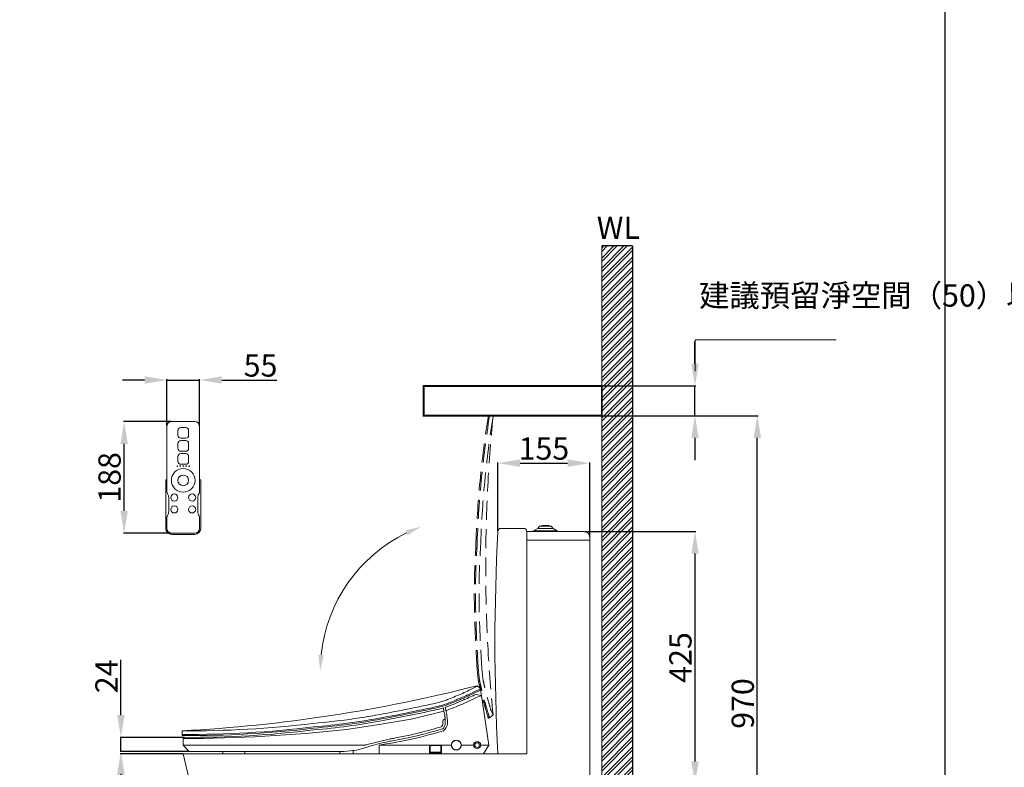
# Model space of a CAD drawing. Units: millimetres. Extents: x -6857 to -357, y -15535 to -11031.
# Drawn here: x -5266 to -3607, y -14543 to -13283 of the extents above; entities that cross this region are included whole.
import ezdxf

# ---------------------------------------------------------------- set-up
doc = ezdxf.new("R2010")
doc.units = ezdxf.units.MM
doc.linetypes.add('DOTX2', pattern=[12.7, 0, -12.7])
doc.linetypes.add('HIDDENX2', pattern=[19.05, 12.7, -6.35])
doc.layers.get('0').update_dxf_attribs({"lineweight": 15})
doc.layers.get('Defpoints').update_dxf_attribs({"color": 8})
for name, color, linetype, lineweight in [('DIM', 3, 'Continuous', 5), ('I', 7, 'Continuous', 15), ('PH', 4, 'HIDDENX2', 15)]:
    doc.layers.add(name, color=color, linetype=linetype, lineweight=lineweight)
doc.styles.add('ETCH', font='txt')
doc.styles.get("Standard").update_dxf_attribs({"font": 'arial.ttf'})
doc.dimstyles.new('ISO-25', dxfattribs={"dimtxt": 37.5, "dimasz": 37.5, "dimexe": 1.25, "dimexo": 0.625, "dimtad": 1, "dimtxsty": 'Standard', "dimcen": 2.5, "dimadec": 0, "dimazin": 0, "dimtfac": 1, "dimtmove": 0, "dimatfit": 3, "dimfxl": 1, "dimarcsym": 0})

# ---------------------------------------------------------------- blocks, each defined once
blk = doc.blocks.new('*D19')
at = {"layer": 'Defpoints', "color": 0, "transparency": 16777216}
for p in [(-4285.2, -13900.4), (-4128.2, -13900.4), (-4285.2, -13950.4)]:
    blk.add_point(p, dxfattribs=at)
at = {"layer": 'DIM', "color": 0, "lineweight": -2, "transparency": 16777216}
for p, q in [((-4128.2, -13862.9), (-4128.2, -13825.4)), ((-4284.5, -13900.4), (-4126.9, -13900.4)), ((-4128.2, -13950.4), (-4128.2, -13900.4)), ((-4284.5, -13950.4), (-4126.9, -13950.4)), ((-4128.2, -13987.9), (-4128.2, -14025.4))]:
    blk.add_line(p, q, dxfattribs=at)
at = {"layer": 'DIM', "color": 0, "transparency": 16777216}
for points in [[(-4134.4, -13862.9), (-4121.9, -13862.9), (-4128.2, -13900.4)], [(-4134.4, -13987.9), (-4121.9, -13987.9), (-4128.2, -13950.4)]]:
    blk.add_solid(points, dxfattribs=at)
blk = doc.blocks.new('*D20')
at = {"layer": 'Defpoints', "color": 0, "transparency": 16777216}
for p in [(-4476.2, -13950.4), (-4023.2, -13950.4), (-4305.2, -14920.4)]:
    blk.add_point(p, dxfattribs=at)
at = {"layer": 'DIM', "color": 0, "lineweight": -2, "transparency": 16777216}
for p, q in [((-4475.6, -13950.4), (-4021.9, -13950.4)), ((-4023.2, -14882.9), (-4023.2, -13987.9)), ((-4304.5, -14920.4), (-4021.9, -14920.4))]:
    blk.add_line(p, q, dxfattribs=at)
at = {"layer": 'DIM', "color": 0, "transparency": 16777216}
for points in [[(-4029.4, -13987.9), (-4016.9, -13987.9), (-4023.2, -13950.4)], [(-4029.4, -14882.9), (-4016.9, -14882.9), (-4023.2, -14920.4)]]:
    blk.add_solid(points, dxfattribs=at)
at = {"layer": 'DIM', "color": 0, "transparency": 16777216, "insert": (-4042.9, -14435.4), "char_height": 37.5, "attachment_point": 5, "rotation": 90}
blk.add_mtext('970', dxfattribs=at)
blk = doc.blocks.new('*D29')
at = {"layer": 'Defpoints', "color": 0, "transparency": 16777216}
for p in [(-5089.7, -13960.4), (-5009.7, -13960.4), (-5009.7, -14148.4)]:
    blk.add_point(p, dxfattribs=at)
at = {"layer": 'DIM', "color": 0, "lineweight": -2, "transparency": 16777216}
for p, q in [((-5010.3, -13960.4), (-5090.9, -13960.4)), ((-5089.7, -14110.9), (-5089.7, -13997.9)), ((-5010.3, -14148.4), (-5090.9, -14148.4))]:
    blk.add_line(p, q, dxfattribs=at)
at = {"layer": 'DIM', "color": 0, "transparency": 16777216}
for points in [[(-5095.9, -13997.9), (-5083.4, -13997.9), (-5089.7, -13960.4)], [(-5095.9, -14110.9), (-5083.4, -14110.9), (-5089.7, -14148.4)]]:
    blk.add_solid(points, dxfattribs=at)
at = {"layer": 'DIM', "color": 0, "transparency": 16777216, "insert": (-5109.4, -14054.4), "char_height": 37.5, "attachment_point": 5, "rotation": 90}
blk.add_mtext('188', dxfattribs=at)
blk = doc.blocks.new('*D32')
at = {"layer": 'Defpoints', "color": 0, "transparency": 16777216}
for p in [(-4962.7, -13890.4), (-5017.7, -13968.4), (-4962.7, -13968.4)]:
    blk.add_point(p, dxfattribs=at)
at = {"layer": 'DIM', "color": 0, "lineweight": -2, "transparency": 16777216}
for p, q in [((-5055.2, -13890.4), (-5092.7, -13890.4)), ((-5017.7, -13967.7), (-5017.7, -13889.1)), ((-5017.7, -13890.4), (-4962.7, -13890.4)), ((-4962.7, -13967.7), (-4962.7, -13889.1)), ((-4925.2, -13890.4), (-4832.4, -13890.4))]:
    blk.add_line(p, q, dxfattribs=at)
at = {"layer": 'DIM', "color": 0, "transparency": 16777216}
for points in [[(-5055.2, -13884.1), (-5055.2, -13896.6), (-5017.7, -13890.4)], [(-4925.2, -13884.1), (-4925.2, -13896.6), (-4962.7, -13890.4)]]:
    blk.add_solid(points, dxfattribs=at)
at = {"layer": 'DIM', "color": 0, "transparency": 16777216, "insert": (-4860, -13870.7), "char_height": 37.5, "attachment_point": 5}
blk.add_mtext('55', dxfattribs=at)
blk = doc.blocks.new('*D31')
at = {"layer": 'Defpoints', "color": 0, "transparency": 16777216}
for p in [(-5095.2, -14492.4), (-4988.2, -14492.4), (-4980.2, -14516.4)]:
    blk.add_point(p, dxfattribs=at)
at = {"layer": 'DIM', "color": 0, "lineweight": -2, "transparency": 16777216}
for p, q in [((-5095.2, -14454.9), (-5095.2, -14361.9)), ((-4988.8, -14492.4), (-5096.4, -14492.4)), ((-5095.2, -14516.4), (-5095.2, -14492.4)), ((-4980.8, -14516.4), (-5096.4, -14516.4)), ((-5095.2, -14553.9), (-5095.2, -14591.4))]:
    blk.add_line(p, q, dxfattribs=at)
at = {"layer": 'DIM', "color": 0, "transparency": 16777216}
for points in [[(-5101.4, -14454.9), (-5088.9, -14454.9), (-5095.2, -14492.4)], [(-5101.4, -14553.9), (-5088.9, -14553.9), (-5095.2, -14516.4)]]:
    blk.add_solid(points, dxfattribs=at)
at = {"layer": 'DIM', "color": 0, "transparency": 16777216, "insert": (-5114.6, -14389.6), "char_height": 37.5, "attachment_point": 5, "rotation": 90}
blk.add_mtext('24', dxfattribs=at)
blk = doc.blocks.new('*D34')
at = {"layer": 'Defpoints', "color": 0, "transparency": 16777216}
for p in [(-4990.2, -14520.4), (-5095.2, -14920.4), (-4990.2, -14920.4)]:
    blk.add_point(p, dxfattribs=at)
at = {"layer": 'DIM', "color": 0, "lineweight": -2, "transparency": 16777216}
for p, q in [((-4990.8, -14520.4), (-5096.4, -14520.4)), ((-5095.2, -14557.9), (-5095.2, -14882.9)), ((-4990.8, -14920.4), (-5096.4, -14920.4))]:
    blk.add_line(p, q, dxfattribs=at)
at = {"layer": 'DIM', "color": 0, "transparency": 16777216}
for points in [[(-5101.4, -14557.9), (-5088.9, -14557.9), (-5095.2, -14520.4)], [(-5101.4, -14882.9), (-5088.9, -14882.9), (-5095.2, -14920.4)]]:
    blk.add_solid(points, dxfattribs=at)
at = {"layer": 'DIM', "color": 0, "transparency": 16777216, "insert": (-5114.9, -14720.4), "char_height": 37.5, "attachment_point": 5, "rotation": 90}
blk.add_mtext('400', dxfattribs=at)
blk = doc.blocks.new('*D35')
at = {"layer": 'Defpoints', "color": 0, "transparency": 16777216}
for p in [(-4305.2, -14030.4), (-4460.2, -14145.4), (-4305.2, -14155.4)]:
    blk.add_point(p, dxfattribs=at)
at = {"layer": 'DIM', "color": 0, "lineweight": -2, "transparency": 16777216}
for p, q in [((-4460.2, -14144.7), (-4460.2, -14029.1)), ((-4422.7, -14030.4), (-4342.7, -14030.4)), ((-4305.2, -14154.7), (-4305.2, -14029.1))]:
    blk.add_line(p, q, dxfattribs=at)
at = {"layer": 'DIM', "color": 0, "transparency": 16777216}
for points in [[(-4422.7, -14024.1), (-4422.7, -14036.6), (-4460.2, -14030.4)], [(-4342.7, -14024.1), (-4342.7, -14036.6), (-4305.2, -14030.4)]]:
    blk.add_solid(points, dxfattribs=at)
at = {"layer": 'DIM', "color": 0, "transparency": 16777216, "insert": (-4382.7, -14010.6), "char_height": 37.5, "attachment_point": 5}
blk.add_mtext('155', dxfattribs=at)
blk = doc.blocks.new('*D36')
at = {"layer": 'Defpoints', "color": 0, "transparency": 16777216}
for p in [(-4315.2, -14145.4), (-4305.2, -14570.4), (-4128.2, -14570.4)]:
    blk.add_point(p, dxfattribs=at)
at = {"layer": 'DIM', "color": 0, "lineweight": -2, "transparency": 16777216}
for p, q in [((-4314.5, -14145.4), (-4126.9, -14145.4)), ((-4128.2, -14182.9), (-4128.2, -14532.9)), ((-4304.5, -14570.4), (-4126.9, -14570.4))]:
    blk.add_line(p, q, dxfattribs=at)
at = {"layer": 'DIM', "color": 0, "transparency": 16777216}
for points in [[(-4134.4, -14182.9), (-4121.9, -14182.9), (-4128.2, -14145.4)], [(-4134.4, -14532.9), (-4121.9, -14532.9), (-4128.2, -14570.4)]]:
    blk.add_solid(points, dxfattribs=at)
at = {"layer": 'DIM', "color": 0, "transparency": 16777216, "insert": (-4147.9, -14357.9), "char_height": 37.5, "attachment_point": 5, "rotation": 90}
blk.add_mtext('425', dxfattribs=at)

msp = doc.modelspace()

# ---------------------------------------------------------------- hatches: boundary and pattern name
at = {"true_color": 0x636466}
h = msp.add_hatch(dxfattribs=at)
h.set_pattern_fill('ANSI32', color=251, scale=1.25)
h.set_pattern_definition([(45, (260.157, -15369.479), (-8.41899, 8.41899), []), (45, (265.769, -15369.479), (-8.41899, 8.41899), [])])
h.paths.add_polyline_path([(-4285.174, -14920.373), (-5203.174, -14920.373), (-5203.174, -14972.373), (-4233.174, -14972.373), (-4233.174, -13664.298), (-4285.174, -13664.298)])

# ---------------------------------------------------------------- linework, layer by layer
for p, q in [((-5009.674, -13960.373), (-4970.674, -13960.373)), ((-5017.674, -14078.988), (-5017.674, -13968.373)), ((-4962.674, -13968.373), (-4962.674, -14078.988)), ((-5019.674, -14140.373), (-5019.674, -14058.373)), ((-5017.674, -14058.373), (-5019.674, -14058.373)), ((-5017.674, -14058.373), (-5019.674, -14058.373)), ((-4962.674, -14058.373), (-4960.674, -14058.373)), ((-4960.674, -14058.373), (-4960.674, -14140.373)), ((-5016.961, -14081.561), (-5016.099, -14082.998)), ((-5014.674, -14088.143), (-5014.674, -14112.603)), ((-5014.674, -14088.143), (-5014.674, -14112.603)), ((-4965.674, -14088.143), (-4965.674, -14112.603)), ((-4965.674, -14088.143), (-4965.674, -14112.603)), ((-4963.386, -14081.561), (-4964.249, -14082.998)), ((-5017.674, -14140.373), (-5017.674, -14120.373)), ((-5016.099, -14117.748), (-5016.961, -14119.186)), ((-4964.249, -14117.748), (-4963.386, -14119.186)), ((-4962.674, -14121.758), (-4962.674, -14140.373)), ((-4455.174, -14140.373), (-4416.572, -14140.373)), ((-4411.572, -14145.373), (-4315.174, -14145.373)), ((-4411.572, -14145.373), (-4411.572, -14520.373)), ((-4393.174, -14140.373), (-4400.174, -14144.373)), ((-4400.174, -14144.373), (-4360.174, -14144.373)), ((-4400.174, -14144.373), (-4400.174, -14145.373)), ((-4393.174, -14140.373), (-4390.174, -14136.373)), ((-4393.174, -14140.373), (-4367.174, -14140.373)), ((-4390.174, -14136.373), (-4370.174, -14136.373)), ((-4367.174, -14140.373), (-4370.174, -14136.373)), ((-4367.174, -14140.373), (-4360.174, -14144.373)), ((-4360.174, -14144.373), (-4360.174, -14145.373)), ((-4970.674, -14148.373), (-5009.674, -14148.373)), ((-4970.674, -14150.373), (-5009.674, -14150.373)), ((-4411.572, -14160.373), (-4305.174, -14160.373)), ((-4305.174, -14155.373), (-4305.174, -14570.373)), ((-4494.876, -14405.373), (-4489.065, -14410.584)), ((-4488.211, -14412.392), (-4489.065, -14410.584)), ((-4516.935, -14428.994), (-4517.526, -14425.976)), ((-4487.805, -14421.639), (-4497.776, -14420.226)), ((-4487.805, -14421.639), (-4489.497, -14413)), ((-4475.174, -14505.373), (-4487.805, -14421.639)), ((-4660.174, -14470.639), (-4715.174, -14478.989)), ((-4992.169, -14487.392), (-4992.174, -14481.373)), ((-4992.15, -14489.392), (-4992.169, -14487.392)), ((-4990.174, -14505.373), (-4990.174, -14494.353)), ((-4990.174, -14505.373), (-4980.174, -14516.373)), ((-4990.174, -14505.373), (-4683.834, -14505.373)), ((-4643.378, -14495.466), (-4682.628, -14505.225)), ((-4660.174, -14520.373), (-4660.174, -14505.373)), ((-4538.674, -14505.373), (-4660.174, -14505.373)), ((-4499.174, -14505.373), (-4521.674, -14505.373)), ((-4475.174, -14505.373), (-4491.174, -14505.373)), ((-4475.174, -14505.373), (-4484.174, -14520.373)), ((-4990.174, -14520.373), (-4411.572, -14520.373)), ((-4990.174, -14520.373), (-4895.174, -14920.373)), ((-4987.174, -14520.373), (-4577.174, -14520.373)), ((-4980.174, -14516.373), (-4731.499, -14516.373)), ((-4923.73, -14516.259), (-4923.73, -14520.373)), ((-4923.73, -14520.373), (-4886.174, -14520.373)), ((-4886.174, -14516.259), (-4886.174, -14520.373)), ((-4726.174, -14516.259), (-4726.174, -14520.373)), ((-4726.174, -14520.373), (-4704.174, -14520.373)), ((-4704.174, -14520.373), (-4704.174, -14514.707)), ((-4484.174, -14520.373), (-4660.174, -14520.373)), ((-4572.174, -14520.373), (-4505.174, -14520.373))]:
    msp.add_line(p, q)
at = {"color": 251, "linetype": 'DOTX2', "true_color": 0x636466, "const_width": 3}
msp.add_lwpolyline([(-4585.174, -13950.373), (-4285.174, -13950.373), (-4285.174, -13900.373), (-4585.174, -13900.373)], close=True, dxfattribs=at)
for points in [[(-4994.174, -13988.373), (-4986.174, -13988.373, 0.41421356), (-4981.174, -13983.373), (-4981.174, -13975.373, 0.41421356), (-4986.174, -13970.373), (-4994.174, -13970.373, 0.41421356), (-4999.174, -13975.373), (-4999.174, -13983.373, 0.41421356)], [(-4994.174, -14010.373), (-4986.174, -14010.373, 0.41421356), (-4981.174, -14005.373), (-4981.174, -13997.373, 0.41421356), (-4986.174, -13992.373), (-4994.174, -13992.373, 0.41421356), (-4999.174, -13997.373), (-4999.174, -14005.373, 0.41421356)], [(-4994.174, -14032.373), (-4986.174, -14032.373, 0.41421356), (-4981.174, -14027.373), (-4981.174, -14019.373, 0.41421356), (-4986.174, -14014.373), (-4994.174, -14014.373, 0.41421356), (-4999.174, -14019.373), (-4999.174, -14027.373, 0.41421356)]]:
    msp.add_lwpolyline(points, format="xyb", close=True)
for points in [[(-4575.174, -14505.373), (-4555.174, -14505.373), (-4555.174, -14518.373), (-4575.174, -14518.373)], [(-4574.174, -14506.373), (-4556.174, -14506.373), (-4556.174, -14517.373), (-4574.174, -14517.373)]]:
    msp.add_lwpolyline(points, close=True)
for centre, radius in [((-4990.174, -14059.373), 20), ((-5000.174, -14035.373), 0.5), ((-4995.174, -14035.373), 0.5), ((-4990.174, -14035.373), 0.5), ((-4985.174, -14035.373), 0.5), ((-4980.174, -14035.373), 0.5), ((-4990.174, -14059.373), 9), ((-5005.174, -14088.373), 6), ((-4975.174, -14088.373), 6), ((-5005.174, -14108.373), 6), ((-4975.174, -14108.373), 6), ((-4530.174, -14505.373), 8.5), ((-4530.174, -14505.373), 8), ((-4495.174, -14505.373), 6), ((-4495.174, -14505.373), 4)]:
    msp.add_circle(centre, radius)
for centre, radius, start, end in [((-5009.674, -13968.373), 8, 90, 180), ((-4970.674, -13968.373), 8, 0, 90), ((-5012.674, -14078.988), 5, 180, 210.963757), ((-4967.674, -14078.988), 5, 329.036243, 0), ((-5024.674, -14088.143), 10, 0, 30.963757), ((-4955.674, -14088.143), 10, 149.036243, 180), ((-5024.674, -14112.603), 10, 329.036243, 0), ((-4955.674, -14112.603), 10, 180, 210.963757), ((-5012.674, -14121.758), 5, 149.036243, 180), ((-4967.674, -14121.758), 5, 0, 30.963757), ((-5009.674, -14140.373), 10, 180, 270), ((-5009.674, -14140.373), 8, 180, 270), ((-4970.674, -14140.373), 8, 270, 0), ((-4970.674, -14140.373), 10, 270, 0), ((-947.049, -14332.873), 3518.125, 176.944949, 183.055051), ((-4455.174, -14145.373), 5, 90, 180), ((-4416.572, -14145.373), 5, 0, 90), ((-4380.174, -14185.873), 50.5, 78.578814, 101.421186), ((-4315.174, -14155.373), 10, 0, 90), ((-5125.394, -11944.654), 2540.215, 273.006226, 284.371877), ((-4549.6, -14464.818), 3.215, 78.812385, 173.667166), ((-4978.837, -12753.213), 1728.211, 269.557832, 276.885279), ((-4979.254, -12748.904), 1738.536, 269.574388, 276.875034), ((-4979.249, -12749.13), 1740.309, 269.575257, 276.873464), ((-4993.387, -11971.357), 2523.018, 270.072976, 276.330888), ((-4988.174, -14494.353), 2, 90.597467, 180), ((-4976.864, -12782.144), 1710.246, 269.620409, 276.923033), ((-4683.834, -14500.373), 5, 270, 283.96346), ((-4545.348, -14956.351), 467.523, 102.029586, 106.178401)]:
    msp.add_arc(centre, radius, start, end)
for points, knots in [([(-4494.876, -14405.373), (-4499.379, -14408.824), (-4503.848, -14410.936), (-4512.16, -14414.796), (-4516.014, -14416.557), (-4523.685, -14419.956), (-4527.539, -14421.606), (-4535.349, -14424.862), (-4539.296, -14426.467), (-4545.718, -14429.051), (-4548.173, -14430.033), (-4550.638, -14431.019)], [0, 0, 0, 0, 14.94003444, 14.94003444, 27.92477776, 27.92477776, 40.90952108, 40.90952108, 53.8942644, 53.8942644, 61.86261464, 61.86261464, 61.86261464, 61.86261464]), ([(-4489.065, -14410.584), (-4489.393, -14410.738), (-4489.72, -14410.893), (-4490.047, -14411.048), (-4490.089, -14411.068), (-4490.132, -14411.088), (-4490.174, -14411.108), (-4490.886, -14411.445), (-4491.598, -14411.781), (-4492.311, -14412.118), (-4492.311, -14412.118), (-4492.311, -14412.118), (-4492.311, -14412.118), (-4496.799, -14414.24), (-4501.265, -14416.352), (-4509.442, -14420.149), (-4513.159, -14421.849), (-4520.585, -14425.15), (-4524.309, -14426.752), (-4531.834, -14429.903), (-4535.626, -14431.452), (-4542.53, -14434.239), (-4545.633, -14435.479), (-4548.746, -14436.724)], [-3.58945757, -3.58945757, -3.58945757, -3.58945757, -2.50383491, -2.50383491, -2.50383491, -2.36368711, -2.36368711, -2.36368711, -0.00065689, -0.00065689, -0.00065689, 0, 0, 0, 14.88868292, 14.88868292, 27.31416212, 27.31416212, 39.73964131, 39.73964131, 52.16512051, 52.16512051, 62.22328553, 62.22328553, 62.22328553, 62.22328553]), ([(-4488.211, -14412.392), (-4488.538, -14412.546), (-4488.865, -14412.701), (-4489.192, -14412.856), (-4489.519, -14413.011), (-4489.847, -14413.165), (-4490.174, -14413.32), (-4490.601, -14413.522), (-4491.028, -14413.724), (-4491.456, -14413.926), (-4491.456, -14413.926), (-4491.456, -14413.926), (-4491.456, -14413.926), (-4495.935, -14416.044), (-4500.396, -14418.154), (-4508.575, -14421.952), (-4512.296, -14423.654), (-4519.74, -14426.963), (-4523.473, -14428.57), (-4531.01, -14431.727), (-4534.805, -14433.277), (-4541.773, -14436.09), (-4544.94, -14437.356), (-4548.115, -14438.626)], [-3.58944455, -3.58944455, -3.58944455, -3.58944455, -2.50382584, -2.50382584, -2.50382584, -1.41820712, -1.41820712, -1.41820712, -0.00053221, -0.00053221, -0.00053221, 0, 0, 0, 14.85867087, 14.85867087, 27.2678007, 27.2678007, 39.67693052, 39.67693052, 52.08606035, 52.08606035, 62.34345889, 62.34345889, 62.34345889, 62.34345889]), ([(-4497.776, -14420.226), (-4499.702, -14421.132), (-4501.627, -14422.033), (-4507.274, -14424.656), (-4510.996, -14426.359), (-4517.526, -14429.262), (-4520.327, -14430.479), (-4525.965, -14432.874), (-4528.797, -14434.052), (-4536.788, -14437.329), (-4541.971, -14439.4), (-4547.169, -14441.478)], [8.41649609, 8.41649609, 8.41649609, 8.41649609, 14.81770594, 14.81770594, 27.1896684, 27.1896684, 36.46213259, 36.46213259, 45.73459679, 45.73459679, 62.52368896, 62.52368896, 62.52368896, 62.52368896]), ([(-4569.099, -14435.897), (-4578.114, -14437.788), (-4587.119, -14439.677), (-4614.067, -14445.261), (-4631.939, -14448.871), (-4655.165, -14453.2), (-4660.708, -14454.205), (-4677.96, -14457.229), (-4689.621, -14459.123), (-4723.69, -14464.116), (-4746.545, -14466.813), (-4771.656, -14468.961)], [0.11730265, 0.11730265, 0.11730265, 0.11730265, 27.73668073, 27.73668073, 82.97543687, 82.97543687, 100.38244942, 100.38244942, 137.35547752, 137.35547752, 206.79065131, 206.79065131, 206.79065131, 206.79065131]), ([(-4567.867, -14441.769), (-4576.876, -14443.659), (-4585.881, -14445.548), (-4612.917, -14451.15), (-4630.892, -14454.781), (-4654.135, -14459.11), (-4659.574, -14460.097), (-4670.417, -14461.999), (-4675.825, -14462.916), (-4692.082, -14465.565), (-4702.96, -14467.194), (-4732.206, -14471.13), (-4750.956, -14473.212), (-4771.144, -14474.939)], [0.11730265, 0.11730265, 0.11730265, 0.11730265, 27.71901069, 27.71901069, 83.15703207, 83.15703207, 100.17428523, 100.17428523, 117.19153839, 117.19153839, 151.22604472, 151.22604472, 206.79065131, 206.79065131, 206.79065131, 206.79065131]), ([(-4567.41, -14443.717), (-4576.445, -14445.612), (-4585.478, -14447.507), (-4612.571, -14453.121), (-4630.58, -14456.758), (-4653.501, -14461.026), (-4658.582, -14461.949), (-4668.713, -14463.734), (-4673.766, -14464.596), (-4688.946, -14467.095), (-4699.092, -14468.643), (-4728.95, -14472.778), (-4749.124, -14475.063), (-4770.974, -14476.932)], [0.07035927, 0.07035927, 0.07035927, 0.07035927, 27.75175472, 27.75175472, 83.25526415, 83.25526415, 99.12764085, 99.12764085, 115.00001756, 115.00001756, 146.74477096, 146.74477096, 206.79065131, 206.79065131, 206.79065131, 206.79065131]), ([(-4550.638, -14431.019), (-4556.847, -14432.672), (-4563.026, -14434.314), (-4569.246, -14435.928), (-4569.31, -14435.945), (-4569.373, -14435.961)], [1.26019821, 1.26019821, 1.26019821, 1.26019821, 20.52892957, 20.52892957, 20.72720377, 20.72720377, 20.72720377, 20.72720377]), ([(-4548.746, -14436.724), (-4555.109, -14438.418), (-4561.453, -14440.105), (-4567.813, -14441.755), (-4567.84, -14441.762), (-4567.867, -14441.769)], [0.89978365, 0.89978365, 0.89978365, 0.89978365, 20.64263209, 20.64263209, 20.72720377, 20.72720377, 20.72720377, 20.72720377]), ([(-4548.115, -14438.626), (-4554.518, -14440.33), (-4560.905, -14442.029), (-4567.326, -14443.695), (-4567.368, -14443.706), (-4567.41, -14443.717)], [0.77968485, 0.77968485, 0.77968485, 0.77968485, 20.64263209, 20.64263209, 20.77442381, 20.77442381, 20.77442381, 20.77442381]), ([(-4552.22, -14442.822), (-4552.223, -14442.823), (-4552.225, -14442.823), (-4552.227, -14442.824), (-4552.227, -14442.824), (-4552.228, -14442.824), (-4552.228, -14442.824), (-4556.965, -14444.083), (-4561.698, -14445.334), (-4566.528, -14446.587), (-4566.627, -14446.613), (-4566.725, -14446.639)], [5.82473236, 5.82473236, 5.82473236, 5.82473236, 5.8319124, 5.8319124, 5.8319124, 5.83216097, 5.83216097, 5.83216097, 20.53864703, 20.53864703, 20.84508733, 20.84508733, 20.84508733, 20.84508733]), ([(-4552.22, -14442.822), (-4551.986, -14443.821), (-4551.772, -14444.75), (-4551.173, -14447.409), (-4550.849, -14448.932), (-4550.213, -14452.08), (-4549.964, -14453.488), (-4549.639, -14455.517), (-4549.539, -14456.239), (-4549.392, -14457.359), (-4549.338, -14457.798), (-4549.232, -14458.586), (-4549.181, -14458.944), (-4549.119, -14459.313)], [12.46202835, 12.46202835, 12.46202835, 12.46202835, 13.04584452, 13.04584452, 14.25198743, 14.25198743, 15.95461752, 15.95461752, 17.33072728, 17.33072728, 18.40339267, 18.40339267, 19.29315808, 19.29315808, 19.29315808, 19.29315808]), ([(-4548.837, -14441.922), (-4546.043, -14453.802), (-4546.074, -14456.314), (-4545.668, -14458.732), (-4545.55, -14460.463), (-4545.432, -14462.193), (-4545.314, -14463.923), (-4545.314, -14463.935), (-4545.313, -14463.946), (-4545.312, -14463.957), (-4544.915, -14469.824), (-4546.012, -14476.347), (-4550.813, -14480.961), (-4551.702, -14481.373)], [12.44277307, 12.44277307, 12.44277307, 12.44277307, 19.29315808, 19.29315808, 19.29315808, 24.09374703, 24.09374703, 24.09374703, 24.12495865, 24.12495865, 24.12495865, 40.39813147, 43.72583996, 43.72583996, 43.72583996, 43.72583996]), ([(-4566.725, -14446.639), (-4597.808, -14453.159), (-4665.303, -14467.318), (-4730.029, -14476.44), (-4770.718, -14479.921)], [0, 0, 0, 0, 95.22922039, 206.79065131, 206.79065131, 206.79065131, 206.79065131]), ([(-4551.011, -14448.192), (-4569.317, -14453.055), (-4605.317, -14462.421), (-4642.111, -14467.933), (-4660.174, -14470.639)], [6.03451472, 6.03451472, 6.03451472, 6.03451472, 62.80746086, 117.55862389, 117.55862389, 117.55862389, 117.55862389]), ([(-4549.148, -14459.136), (-4549.035, -14460.801), (-4548.925, -14462.41), (-4548.806, -14464.16), (-4548.805, -14464.177), (-4548.804, -14464.193)], [19.44652781, 19.44652781, 19.44652781, 19.44652781, 24.07664064, 24.07664064, 24.12495865, 24.12495865, 24.12495865, 24.12495865]), ([(-4545.174, -14446.639), (-4545.845, -14446.817), (-4546.517, -14446.996), (-4547.189, -14447.175), (-4547.189, -14447.175), (-4547.189, -14447.175), (-4547.189, -14447.175), (-4547.334, -14447.214), (-4547.479, -14447.252), (-4547.624, -14447.291)], [0, 0, 0, 0, 2.0830344, 2.0830344, 2.0830344, 2.08309736, 2.08309736, 2.08309736, 2.53354285, 2.53354285, 2.53354285, 2.53354285]), ([(-4555.087, -14474.578), (-4561.297, -14476.325), (-4567.493, -14478.067), (-4582.342, -14482.145), (-4590.975, -14484.437), (-4603.573, -14487.505), (-4607.583, -14488.441), (-4615.569, -14490.197), (-4619.55, -14491.017), (-4627.518, -14492.559), (-4631.503, -14493.282), (-4638.101, -14494.594), (-4640.736, -14495.047), (-4643.378, -14495.466)], [2.12835848, 2.12835848, 2.12835848, 2.12835848, 20.95195383, 20.95195383, 47.3730299, 47.3730299, 59.75870294, 59.75870294, 72.14437597, 72.14437597, 84.53004901, 84.53004901, 92.71492618, 92.71492618, 92.71492618, 92.71492618]), ([(-4553.023, -14478.109), (-4559.136, -14479.828), (-4565.243, -14481.545), (-4583.774, -14486.639), (-4596.162, -14489.882), (-4612.428, -14493.506), (-4616.393, -14494.336), (-4624.321, -14495.892), (-4628.282, -14496.621), (-4635.757, -14497.932), (-4639.272, -14498.522), (-4642.788, -14499.094)], [2.12835848, 2.12835848, 2.12835848, 2.12835848, 20.65637486, 20.65637486, 58.46729574, 58.46729574, 70.70647261, 70.70647261, 82.94564948, 82.94564948, 93.81211324, 93.81211324, 93.81211324, 93.81211324]), ([(-4552.795, -14464.464), (-4552.754, -14465.062), (-4552.732, -14465.643), (-4552.722, -14466.759), (-4552.735, -14467.297), (-4552.812, -14468.584), (-4552.899, -14469.304), (-4553.194, -14470.894), (-4553.438, -14471.704), (-4553.935, -14472.861), (-4554.152, -14473.272), (-4554.488, -14473.798), (-4554.585, -14473.94), (-4554.758, -14474.175), (-4554.83, -14474.269), (-4554.967, -14474.438), (-4555.03, -14474.513), (-4555.087, -14474.578)], [24.12495865, 24.12495865, 24.12495865, 24.12495865, 26.1594332, 26.1594332, 28.19390775, 28.19390775, 31.25304653, 31.25304653, 35.57659463, 35.57659463, 38.29686637, 38.29686637, 39.33754575, 39.33754575, 40.05013736, 40.05013736, 40.6152217, 40.6152217, 40.6152217, 40.6152217]), ([(-4548.804, -14464.193), (-4548.76, -14464.844), (-4548.734, -14465.482), (-4548.707, -14468.022), (-4548.869, -14469.805), (-4549.606, -14473.021), (-4550.176, -14474.455), (-4551.208, -14476.1), (-4551.46, -14476.456), (-4551.859, -14476.958), (-4551.991, -14477.116), (-4552.211, -14477.365), (-4552.306, -14477.468), (-4552.485, -14477.652), (-4552.571, -14477.736), (-4552.74, -14477.89), (-4552.813, -14477.952), (-4552.926, -14478.041), (-4552.971, -14478.073), (-4553.016, -14478.104), (-4553.02, -14478.107), (-4553.023, -14478.109)], [24.12495865, 24.12495865, 24.12495865, 24.12495865, 26.09752449, 26.09752449, 32.13924198, 32.13924198, 38.18095948, 38.18095948, 39.92447101, 39.92447101, 40.71303782, 40.71303782, 41.29467043, 41.29467043, 41.87630304, 41.87630304, 42.45793565, 42.45793565, 42.88584047, 42.88584047, 42.92206604, 42.92206604, 42.92206604, 42.92206604]), ([(-4551.702, -14481.373), (-4572.302, -14487.168), (-4608.763, -14497.424), (-4644.589, -14502.963), (-4660.174, -14505.373)], [1.75091441, 1.75091441, 1.75091441, 1.75091441, 64.18605351, 112.25990794, 112.25990794, 112.25990794, 112.25990794]), ([(-4675.614, -14507.342), (-4691.256, -14512.715), (-4706.837, -14515.675), (-4723.677, -14516.231), (-4731.499, -14516.373)], [7.53396055, 7.53396055, 7.53396055, 7.53396055, 34.6262896, 58.06714491, 58.06714491, 58.06714491, 58.06714491])]:
    msp.add_open_spline(points, degree=3, knots=knots)
msp.add_spline([(-4487.805, -14421.639), (-4516.195, -14434.709), (-4545.174, -14446.639)], degree=3)
msp.add_open_spline([(-4547.169, -14441.478), (-4547.725, -14441.626), (-4548.281, -14441.774), (-4548.837, -14441.922)], degree=3)
at = {"layer": 'Defpoints'}
for p, q in [((-4233.174, -13664.298), (-4285.174, -13664.298)), ((-4233.174, -13664.972), (-4233.174, -14972.373))]:
    msp.add_line(p, q, dxfattribs=at)
msp.add_lwpolyline([(-3707.188, -15535.037), (-6857.188, -15535.037), (-6857.188, -11031.359), (-3707.188, -11031.359)], close=True, dxfattribs=at)
at = {"layer": 'DIM'}
msp.add_lwpolyline([(-4128.174, -13875.373), (-4128.174, -13822.873), (-3890.52, -13822.873)], dxfattribs=at)
msp.add_arc((-4500.753, -14380.486), 258.699, 115.982596, 174.017404, dxfattribs=at)
for points in [[(-4612.331, -14152.078), (-4615.846, -14143.793), (-4589.233, -14137.389)], [(-4762.537, -14353.288), (-4753.549, -14353.758), (-4759.452, -14380.486)]]:
    msp.add_solid(points, dxfattribs=at)
at = {"layer": 'I'}
for p, q in [((-3707.188, -11031.359), (-3707.188, -15485.905)), ((-4285.174, -13664.972), (-4285.174, -14920.373))]:
    msp.add_line(p, q, dxfattribs=at)
at = {"layer": 'PH', "ltscale": 2.5}
for p, q in [((-4476.214, -13950.373), (-4474.234, -13950.657)), ((-4474.234, -13950.657), (-4468.284, -13951.561)), ((-4476.229, -14460.161), (-4474.312, -14459.589)), ((-4468.284, -14454.633), (-4474.312, -14459.589))]:
    msp.add_line(p, q, dxfattribs=at)
for centre, radius, start, end in [((-2757.875, -14226.031), 1740.309, 170.886205, 178.184413), ((-2757.65, -14226.059), 1738.536, 170.885337, 178.185983), ((-2761.973, -14225.821), 1728.211, 170.86878, 178.196228), ((-1940.553, -14203.097), 2540.215, 174.317174, 185.682826)]:
    msp.add_arc(centre, radius, start, end, dxfattribs=at)
for points, knots in [([(-4495.229, -14377.138), (-4495.738, -14367.921), (-4496.247, -14358.705), (-4497.703, -14331.075), (-4498.578, -14312.723), (-4499.334, -14289.42), (-4499.479, -14284.258), (-4499.713, -14273.974), (-4499.802, -14268.849), (-4499.979, -14253.466), (-4499.976, -14243.202), (-4499.553, -14213.062), (-4498.763, -14192.775), (-4497.31, -14170.893)], [0.07035927, 0.07035927, 0.07035927, 0.07035927, 27.75175472, 27.75175472, 83.25526415, 83.25526415, 99.12764085, 99.12764085, 115.00001756, 115.00001756, 146.74477096, 146.74477096, 206.79065131, 206.79065131, 206.79065131, 206.79065131]), ([(-4493.235, -14376.981), (-4493.742, -14367.79), (-4494.249, -14358.603), (-4495.702, -14331.031), (-4496.576, -14312.713), (-4497.344, -14289.084), (-4497.498, -14283.558), (-4497.74, -14272.552), (-4497.83, -14267.067), (-4497.992, -14250.597), (-4497.96, -14239.597), (-4497.432, -14210.093), (-4496.657, -14191.243), (-4495.315, -14171.026)], [0.11730265, 0.11730265, 0.11730265, 0.11730265, 27.71901069, 27.71901069, 83.15703207, 83.15703207, 100.17428523, 100.17428523, 117.19153839, 117.19153839, 151.22604472, 151.22604472, 206.79065131, 206.79065131, 206.79065131, 206.79065131]), ([(-4487.244, -14376.65), (-4487.752, -14367.453), (-4488.259, -14358.266), (-4489.707, -14330.784), (-4490.576, -14312.571), (-4491.346, -14288.958), (-4491.502, -14283.327), (-4491.885, -14265.816), (-4491.996, -14254.002), (-4491.785, -14219.57), (-4490.998, -14196.57), (-4489.328, -14171.423)], [0.11730265, 0.11730265, 0.11730265, 0.11730265, 27.73668073, 27.73668073, 82.97543687, 82.97543687, 100.38244942, 100.38244942, 137.35547752, 137.35547752, 206.79065131, 206.79065131, 206.79065131, 206.79065131]), ([(-4493.111, -14396.981), (-4493.829, -14390.394), (-4494.544, -14383.824), (-4495.221, -14377.225), (-4495.225, -14377.182), (-4495.229, -14377.138)], [0.77968485, 0.77968485, 0.77968485, 0.77968485, 20.64263209, 20.64263209, 20.77442381, 20.77442381, 20.77442381, 20.77442381]), ([(-4491.136, -14396.645), (-4491.85, -14390.099), (-4492.559, -14383.572), (-4493.229, -14377.037), (-4493.232, -14377.009), (-4493.235, -14376.981)], [0.89978365, 0.89978365, 0.89978365, 0.89978365, 20.64263209, 20.64263209, 20.72720377, 20.72720377, 20.72720377, 20.72720377]), ([(-4485.211, -14395.636), (-4485.907, -14389.249), (-4486.597, -14382.893), (-4487.253, -14376.5), (-4487.26, -14376.435), (-4487.266, -14376.369)], [1.26019821, 1.26019821, 1.26019821, 1.26019821, 20.52892957, 20.52892957, 20.72720377, 20.72720377, 20.72720377, 20.72720377]), ([(-4476.229, -14460.161), (-4476.332, -14459.815), (-4476.436, -14459.468), (-4476.539, -14459.121), (-4476.643, -14458.774), (-4476.746, -14458.427), (-4476.85, -14458.08), (-4476.985, -14457.627), (-4477.12, -14457.174), (-4477.255, -14456.721), (-4477.255, -14456.721), (-4477.255, -14456.721), (-4477.255, -14456.721), (-4478.672, -14451.974), (-4480.083, -14447.245), (-4482.603, -14438.586), (-4483.723, -14434.651), (-4485.87, -14426.792), (-4486.894, -14422.859), (-4488.876, -14414.932), (-4489.835, -14410.946), (-4491.563, -14403.633), (-4492.336, -14400.312), (-4493.111, -14396.981)], [-3.58944455, -3.58944455, -3.58944455, -3.58944455, -2.50382584, -2.50382584, -2.50382584, -1.41820712, -1.41820712, -1.41820712, -0.00053221, -0.00053221, -0.00053221, 0, 0, 0, 14.85867087, 14.85867087, 27.2678007, 27.2678007, 39.67693052, 39.67693052, 52.08606035, 52.08606035, 62.34345889, 62.34345889, 62.34345889, 62.34345889]), ([(-4474.312, -14459.589), (-4474.416, -14459.243), (-4474.519, -14458.896), (-4474.623, -14458.549), (-4474.636, -14458.504), (-4474.649, -14458.459), (-4474.663, -14458.414), (-4474.888, -14457.66), (-4475.113, -14456.905), (-4475.339, -14456.15), (-4475.339, -14456.149), (-4475.339, -14456.149), (-4475.339, -14456.149), (-4476.759, -14451.392), (-4478.171, -14446.659), (-4480.69, -14438.001), (-4481.809, -14434.07), (-4483.949, -14426.232), (-4484.97, -14422.308), (-4486.949, -14414.393), (-4487.907, -14410.41), (-4489.619, -14403.165), (-4490.376, -14399.91), (-4491.136, -14396.645)], [-3.58945757, -3.58945757, -3.58945757, -3.58945757, -2.50383491, -2.50383491, -2.50383491, -2.36368711, -2.36368711, -2.36368711, -0.00065689, -0.00065689, -0.00065689, 0, 0, 0, 14.88868292, 14.88868292, 27.31416212, 27.31416212, 39.73964131, 39.73964131, 52.16512051, 52.16512051, 62.22328553, 62.22328553, 62.22328553, 62.22328553]), ([(-4468.284, -14454.633), (-4471.014, -14449.66), (-4472.428, -14444.923), (-4474.987, -14436.123), (-4476.146, -14432.047), (-4478.347, -14423.951), (-4479.395, -14419.893), (-4481.434, -14411.68), (-4482.424, -14407.536), (-4484.009, -14400.797), (-4484.609, -14398.222), (-4485.211, -14395.636)], [0, 0, 0, 0, 14.94003444, 14.94003444, 27.92477776, 27.92477776, 40.90952108, 40.90952108, 53.8942644, 53.8942644, 61.86261464, 61.86261464, 61.86261464, 61.86261464])]:
    msp.add_open_spline(points, degree=3, knots=knots, dxfattribs=at)

# ---------------------------------------------------------------- texts
at = {"insert": (-4293.634, -13614.972), "char_height": 37.5, "attachment_point": 1}
msp.add_mtext_dynamic_manual_height_columns('WL', width=327.58603, gutter_width=12.5, heights=[0], dxfattribs=at)
at = {"layer": 'DIM', "insert": (-4121.305, -13752.735), "char_height": 37.5, "width": 405.52601, "attachment_point": 4, "style": 'ETCH'}
msp.add_mtext('建議預留淨空間（50）以上', dxfattribs=at)

# ---------------------------------------------------------------- dimensions: what is measured, and where the dimension line sits
at = {"layer": 'DIM'}
for base, p1, p2, text, picture, middle in [((-4128.174, -13900.373), (-4285.174, -13950.373), (-4285.174, -13900.373), ' ', '*D19', (-4128.174, -13925.373)), ((-5095.174, -14492.353), (-4980.174, -14516.373), (-4988.195, -14492.353), '24', '*D31', (-5114.626, -14389.626))]:
    dim = msp.add_linear_dim(base=base, p1=p1, p2=p2, angle=90, text=text, dimstyle='ISO-25', dxfattribs=at)
    dim.commit()
    dim.dimension.update_dxf_attribs({"geometry": picture, "text_midpoint": middle})
for base, p1, p2, picture, middle in [((-4962.674, -13890.373), (-5017.674, -13968.373), (-4962.674, -13968.373), '*D32', (-4860.049, -13870.678)), ((-4305.174, -14030.373), (-4460.174, -14145.373), (-4305.174, -14155.373), '*D35', (-4382.674, -14010.602))]:
    dim = msp.add_linear_dim(base=base, p1=p1, p2=p2, dimstyle='ISO-25', dxfattribs=at)
    dim.commit()
    dim.dimension.update_dxf_attribs({"geometry": picture, "text_midpoint": middle})
for base, p1, p2, picture, middle in [((-5089.674, -13960.373), (-5009.674, -14148.373), (-5009.674, -13960.373), '*D29', (-5109.445, -14054.373)), ((-4023.174, -13950.373), (-4305.174, -14920.373), (-4476.214, -13950.373), '*D20', (-4042.945, -14435.373)), ((-4128.174, -14570.373), (-4315.174, -14145.373), (-4305.174, -14570.373), '*D36', (-4147.945, -14357.873)), ((-5095.174, -14920.373), (-4990.174, -14520.373), (-4990.174, -14920.373), '*D34', (-5114.945, -14720.373))]:
    dim = msp.add_linear_dim(base=base, p1=p1, p2=p2, angle=90, dimstyle='ISO-25', dxfattribs=at)
    dim.commit()
    dim.dimension.update_dxf_attribs({"geometry": picture, "text_midpoint": middle})

doc.saveas('drawing.dxf')
